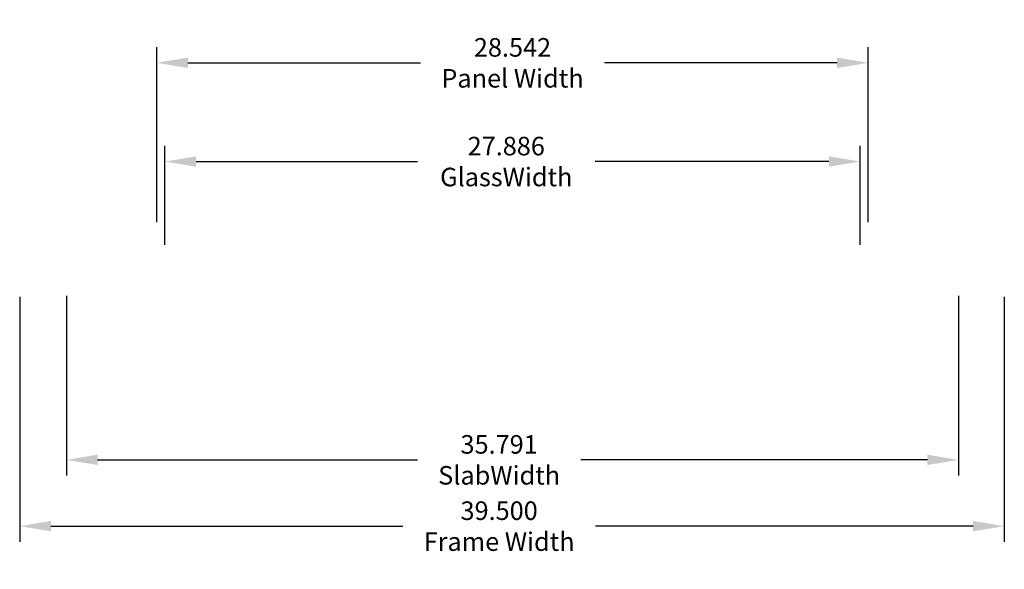
# Model space of a CAD drawing. Extents: x 149 to 444, y 410 to 751.
# Drawn here: x 274 to 313, y 410 to 432 of the extents above; entities that cross this region are included whole.
import ezdxf

# ---------------------------------------------------------------- set-up
doc = ezdxf.new("R2010")
doc.units = 0
doc.header["$LTSCALE"] = 4
doc.header["$MEASUREMENT"] = 0
doc.layers.get('DEFPOINTS').update_dxf_attribs({"linetype": 'CONTINUOUS'})
doc.layers.add('DIM', color=4, linetype='CONTINUOUS')
doc.styles.add('PGT', font='arial.ttf', dxfattribs={"oblique": 10, "height": 0.744})
doc.dimstyles.new('PGT_INDUSTRIES', dxfattribs={"dimtxt": 0.0937, "dimasz": 0.125, "dimexe": 0.0625, "dimexo": 0.0625, "dimgap": 0.09, "dimtad": 0, "dimtih": 1, "dimtoh": 1, "dimdec": 3, "dimzin": 4, "dimtxsty": 'PGT', "dimcen": 0.09, "dimazin": 3, "dimtfac": 1, "dimtdec": 3, "dimtofl": 0, "dimtmove": 0, "dimatfit": 3, "dimtolj": 1, "dimtzin": 0})

# ---------------------------------------------------------------- blocks, each defined once
blk = doc.blocks.new('*D258')
at = {"layer": 'DEFPOINTS', "color": 0}
for p in [(273.647, 421.593), (313.147, 421.593), (273.647, 411.771)]:
    blk.add_point(p, dxfattribs=at)
at = {"layer": 'DIM', "color": 0}
for p, q in [((273.647, 420.968), (273.647, 411.146)), ((313.147, 420.968), (313.147, 411.146)), ((274.897, 411.771), (289.02, 411.771)), ((311.897, 411.771), (296.743, 411.771))]:
    blk.add_line(p, q, dxfattribs=at)
for points in [[(274.897, 411.979), (274.897, 411.562), (273.647, 411.771)], [(311.897, 411.979), (311.897, 411.562), (313.147, 411.771)]]:
    blk.add_solid(points, dxfattribs=at)
at = {"layer": 'DIM', "color": 0, "insert": (292.881, 411.771), "char_height": 0.744, "attachment_point": 5, "style": 'PGT'}
blk.add_mtext('\\A1;39.500\\PFrame Width', dxfattribs=at)
blk = doc.blocks.new('*D261')
at = {"layer": 'DEFPOINTS', "color": 0}
for p in [(275.521, 421.637), (311.312, 421.641), (311.312, 414.431)]:
    blk.add_point(p, dxfattribs=at)
at = {"layer": 'DIM', "color": 0}
for p, q in [((275.521, 421.012), (275.521, 413.806)), ((311.312, 421.016), (311.312, 413.806)), ((276.771, 414.431), (289.603, 414.431)), ((310.062, 414.431), (296.159, 414.431))]:
    blk.add_line(p, q, dxfattribs=at)
for points in [[(276.771, 414.639), (276.771, 414.222), (275.521, 414.431)], [(310.062, 414.639), (310.062, 414.222), (311.312, 414.431)]]:
    blk.add_solid(points, dxfattribs=at)
at = {"layer": 'DIM', "color": 0, "insert": (292.881, 414.431), "char_height": 0.744, "attachment_point": 5, "style": 'PGT'}
blk.add_mtext('\\A1;35.791\\PSlabWidth', dxfattribs=at)
blk = doc.blocks.new('*D265')
at = {"layer": 'DEFPOINTS', "color": 0}
for p in [(307.36, 426.398), (279.473, 422.426), (307.36, 422.426)]:
    blk.add_point(p, dxfattribs=at)
at = {"layer": 'DIM', "color": 0}
for p, q in [((279.473, 423.051), (279.473, 427.023)), ((307.36, 423.051), (307.36, 427.023)), ((280.723, 426.398), (289.605, 426.398)), ((306.11, 426.398), (296.729, 426.398))]:
    blk.add_line(p, q, dxfattribs=at)
for points in [[(280.723, 426.607), (280.723, 426.19), (279.473, 426.398)], [(306.11, 426.607), (306.11, 426.19), (307.36, 426.398)]]:
    blk.add_solid(points, dxfattribs=at)
at = {"layer": 'DIM', "color": 0, "insert": (293.167, 426.398), "char_height": 0.744, "attachment_point": 5, "style": 'PGT'}
blk.add_mtext('\\A1;27.886\\PGlassWidth', dxfattribs=at)
blk = doc.blocks.new('*D275')
at = {"layer": 'DEFPOINTS', "color": 0, "linetype": 'CONTINUOUS'}
for p in [(307.688, 430.358), (279.146, 423.346), (307.688, 423.346)]:
    blk.add_point(p, dxfattribs=at)
at = {"layer": 'DIM', "color": 0, "linetype": 'CONTINUOUS'}
for p, q in [((279.146, 423.971), (279.146, 430.983)), ((307.688, 423.971), (307.688, 430.983)), ((280.396, 430.358), (289.725, 430.358)), ((306.438, 430.358), (297.109, 430.358))]:
    blk.add_line(p, q, dxfattribs=at)
for points in [[(280.396, 430.567), (280.396, 430.15), (279.146, 430.358)], [(306.438, 430.567), (306.438, 430.15), (307.688, 430.358)]]:
    blk.add_solid(points, dxfattribs=at)
at = {"layer": 'DIM', "color": 0, "linetype": 'CONTINUOUS', "insert": (293.417, 430.358), "char_height": 0.744, "attachment_point": 5, "style": 'PGT'}
blk.add_mtext('\\A1;28.542\\PPanel Width', dxfattribs=at)

msp = doc.modelspace()

# ---------------------------------------------------------------- dimensions: what is measured, and where the dimension line sits
at = {"layer": 'DIM', "linetype": 'CONTINUOUS'}
dim = msp.add_linear_dim(base=(307.68765, 430.35842), p1=(279.14576, 423.34592), p2=(307.68765, 423.34592), text='<>\\PPanel Width', dimstyle='PGT_INDUSTRIES', override={"dimscale": 10}, dxfattribs=at)
dim.commit()
dim.dimension.update_dxf_attribs({"geometry": '*D275', "text_midpoint": (293.4167, 430.35842)})
at = {"layer": 'DIM'}
for base, p1, p2, text, picture, middle in [((307.35967, 426.39838), (279.47326, 422.42582), (307.35967, 422.42581), '<>\\PGlassWidth', '*D265', (293.16689, 426.39838)), ((273.64734, 411.77058), (313.14736, 421.59258), (273.64734, 421.59272), '<>\\PFrame Width', '*D258', (292.8815, 411.77058)), ((311.31201, 414.43063), (275.52112, 421.63689), (311.31201, 421.64087), '<>\\PSlabWidth', '*D261', (292.88085, 414.43063))]:
    dim = msp.add_linear_dim(base=base, p1=p1, p2=p2, text=text, dimstyle='PGT_INDUSTRIES', override={"dimscale": 10}, dxfattribs=at)
    dim.commit()
    dim.dimension.update_dxf_attribs({"geometry": picture, "text_midpoint": middle, "dimtype": 160})

doc.saveas('drawing.dxf')
